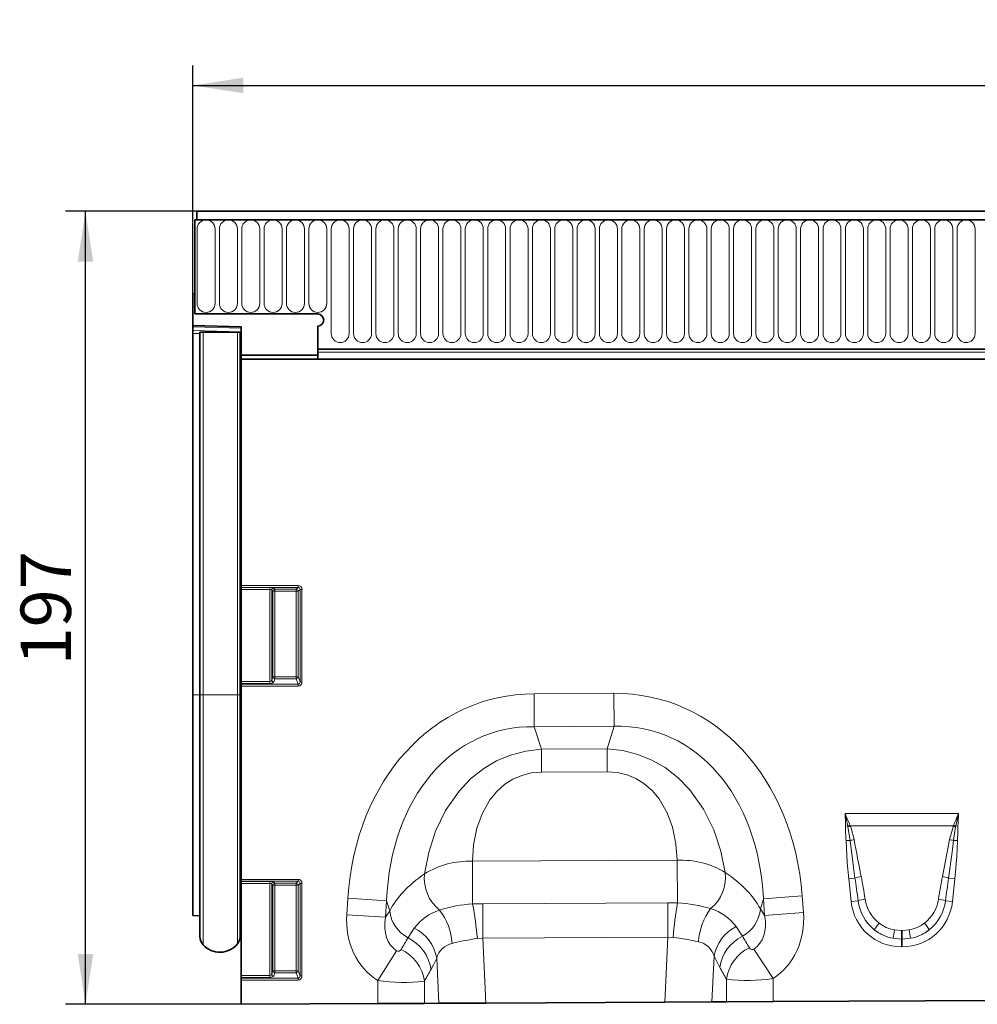
# Model space of a CAD drawing. Units: millimetres. Extents: x 15 to 416, y 5 to 292.
# Drawn here: x 108 to 155, y 138 to 187 of the extents above; entities that cross this region are included whole.
import ezdxf

# ---------------------------------------------------------------- set-up
doc = ezdxf.new("R2010")
doc.units = ezdxf.units.MM
doc.layers.add('DIMENSION', color=7, linetype='Continuous')
doc.styles.add('SLDTEXTSTYLE0', font='TXT', dxfattribs={"width": 0.605})
doc.dimstyles.new('SLDDIMSTYLE0', dxfattribs={"dimtxt": 2.5, "dimasz": 2.5, "dimexe": 0, "dimexo": 0.0625, "dimtad": 1, "dimlfac": 5, "dimrnd": 1e-09, "dimzin": 12, "dimdsep": 46, "dimtxsty": 'SLDTEXTSTYLE0', "dimsah": 1, "dimcen": 0.09, "dimadec": 0, "dimazin": 3, "dimtfac": 1, "dimtofl": 0, "dimtmove": 0, "dimatfit": 3, "dimfxl": 0, "dimfrac": 2, "dimtolj": 1, "dimtzin": 12, "dimarcsym": 0})
doc.dimstyles.new('SLDDIMSTYLE1', dxfattribs={"dimtxt": 2.5, "dimasz": 2.5, "dimexe": 0, "dimexo": 0.0625, "dimtad": 1, "dimdec": 0, "dimlfac": 5, "dimrnd": 1e-09, "dimzin": 12, "dimdsep": 46, "dimtxsty": 'SLDTEXTSTYLE0', "dimsah": 1, "dimcen": 0.09, "dimadec": 0, "dimazin": 3, "dimtfac": 1, "dimtdec": 0, "dimtofl": 0, "dimtmove": 0, "dimatfit": 3, "dimfxl": 0, "dimfrac": 2, "dimtolj": 1, "dimtzin": 12, "dimarcsym": 0})

# ---------------------------------------------------------------- blocks, each defined once
blk = doc.blocks.new('_D')
at = {"layer": 'DIMENSION'}
for p, q in [((116.328, 173.106), (116.328, 184.456)), ((316.328, 173.106), (316.328, 184.456)), ((116.328, 183.456), (316.328, 183.456))]:
    blk.add_line(p, q, dxfattribs=at)
for points in [[(116.328, 183.456), (118.828, 183.072), (118.828, 183.841)], [(316.328, 183.456), (313.828, 183.841), (313.828, 183.072)]]:
    blk.add_solid(points, dxfattribs=at)
at = {"layer": 'DIMENSION', "insert": (212.509, 186.679), "char_height": 2.5, "attachment_point": 1, "style": 'SLDTEXTSTYLE0'}
blk.add_mtext('1000', dxfattribs=at)
blk = doc.blocks.new('_D_1')
at = {"layer": 'DIMENSION'}
for p, q in [((116.528, 177.206), (109.997, 177.206)), ((110.997, 137.818), (110.997, 177.206)), ((118.728, 137.818), (109.997, 137.818))]:
    blk.add_line(p, q, dxfattribs=at)
for points in [[(110.997, 177.206), (110.613, 174.706), (111.382, 174.706)], [(110.997, 137.818), (111.382, 140.318), (110.613, 140.318)]]:
    blk.add_solid(points, dxfattribs=at)
at = {"layer": 'DIMENSION', "insert": (107.775, 154.648), "char_height": 2.5, "attachment_point": 1, "rotation": 90, "style": 'SLDTEXTSTYLE0'}
blk.add_mtext('197', dxfattribs=at)

msp = doc.modelspace()

# ---------------------------------------------------------------- linework, layer by layer
at = {"color": 7, "linetype": 'Continuous', "lineweight": 35}
for p, q in [((316.1283, 177.2064), (116.5283, 177.2064)), ((116.5283, 177.2064), (116.5283, 176.7814)), ((116.4283, 176.7814), (116.5283, 176.7814)), ((116.4283, 176.7814), (116.4283, 172.1064)), ((316.2283, 176.7814), (116.4283, 176.7814)), ((116.4283, 173.1064), (116.3283, 173.1064)), ((116.3283, 171.5264), (116.3283, 173.1064)), ((116.4283, 172.1064), (116.4283, 173.1064)), ((116.4283, 172.1064), (122.5283, 172.1064)), ((118.7283, 171.4636), (116.3283, 171.5264)), ((116.3283, 171.4678), (116.3283, 171.5264)), ((116.3283, 171.2847), (116.3283, 171.4678)), ((116.3283, 171.1433), (116.3283, 171.2847)), ((116.6783, 153.1964), (116.6783, 171.1964)), ((116.8332, 171.1964), (116.6783, 171.1964)), ((118.543, 171.1964), (116.8332, 171.1964)), ((118.6783, 171.1964), (118.543, 171.1964)), ((118.6783, 153.1964), (118.6783, 171.1964)), ((118.6783, 171.1964), (118.7257, 171.1964)), ((118.7257, 153.1964), (118.7257, 171.1964)), ((118.7257, 171.1964), (118.7283, 171.1964)), ((118.7283, 171.4636), (118.7283, 170.0664)), ((122.5283, 170.3563), (122.5283, 171.5064)), ((116.3283, 171.1433), (116.3283, 153.1964)), ((122.5283, 170.2164), (122.5283, 170.3563)), ((122.5283, 170.3563), (310.1283, 170.3563)), ((122.5283, 169.9668), (122.5283, 170.2164)), ((118.7283, 169.8664), (118.7283, 170.0664)), ((118.7283, 170.0664), (122.5283, 170.0664)), ((122.5325, 169.8664), (118.7283, 169.8664)), ((118.7283, 158.6256), (118.7283, 169.8664)), ((310.1241, 169.8664), (122.5325, 169.8664)), ((118.7283, 158.5271), (118.7283, 158.6256)), ((118.7283, 158.5271), (118.7283, 158.521)), ((118.7283, 158.4225), (118.7283, 158.521)), ((118.7283, 158.4225), (118.7283, 153.8451)), ((118.7283, 153.7545), (118.7283, 153.8451)), ((118.7283, 153.7545), (118.7283, 153.7151)), ((118.7283, 153.6245), (118.7283, 153.7151)), ((118.7283, 144.0256), (118.7283, 153.6245)), ((116.3283, 153.1964), (116.3283, 142.2233)), ((116.6783, 141.1782), (116.6783, 153.1964)), ((118.6783, 141.1983), (118.6783, 153.1964)), ((118.7257, 141.6701), (118.7257, 153.1964)), ((118.7283, 143.9271), (118.7283, 144.0256)), ((118.7283, 143.9271), (118.7283, 143.921)), ((118.7283, 143.8225), (118.7283, 143.921)), ((118.7283, 143.8225), (118.7283, 139.2451)), ((116.3283, 142.2233), (116.6783, 142.2141)), ((118.7257, 141.6701), (118.7283, 141.6726)), ((118.7283, 139.1545), (118.7283, 139.2451)), ((118.7283, 139.1545), (118.7283, 139.1151)), ((118.7283, 139.0245), (118.7283, 139.1151)), ((118.7283, 137.8185), (118.7283, 139.0245)), ((130.8791, 137.8794), (139.7622, 137.9239)), ((142.1028, 137.9357), (139.7622, 137.9239)), ((142.8191, 137.9393), (142.1028, 137.9357)), ((145.1373, 137.9509), (142.8191, 137.9393)), ((157.9079, 138.0149), (145.1373, 137.9509)), ((125.5083, 137.8525), (118.7283, 137.8185)), ((127.8265, 137.8641), (125.5083, 137.8525)), ((128.5439, 137.8677), (127.8265, 137.8641)), ((130.8791, 137.8794), (128.5439, 137.8677))]:
    msp.add_line(p, q, dxfattribs=at)
at = {"color": 8, "linetype": 'Continuous', "lineweight": 18}
for p, q in [((116.5283, 176.7814), (316.1283, 176.7814)), ((116.5369, 172.6314), (116.5369, 176.3314)), ((117.4297, 176.3314), (117.4297, 172.6314)), ((117.6469, 172.6314), (117.6469, 176.3314)), ((118.5397, 176.3314), (118.5397, 172.6314)), ((118.7569, 172.6314), (118.7569, 176.3314)), ((119.6497, 176.3314), (119.6497, 172.6314)), ((119.8669, 172.6314), (119.8669, 176.3314)), ((120.7597, 176.3314), (120.7597, 172.6314)), ((120.9769, 172.6314), (120.9769, 176.3314)), ((121.8697, 176.3314), (121.8697, 172.6314)), ((122.0869, 172.6314), (122.0869, 176.3314)), ((122.9797, 176.3314), (122.9797, 172.6314)), ((123.1969, 171.1314), (123.1969, 176.3314)), ((124.0897, 176.3314), (124.0897, 171.1314)), ((124.3069, 171.1314), (124.3069, 176.3314)), ((125.1997, 176.3314), (125.1997, 171.1314)), ((125.4169, 171.1314), (125.4169, 176.3314)), ((126.3097, 176.3314), (126.3097, 171.1314)), ((126.5269, 171.1314), (126.5269, 176.3314)), ((127.4197, 176.3314), (127.4197, 171.1314)), ((127.6369, 171.1314), (127.6369, 176.3314)), ((128.5297, 176.3314), (128.5297, 171.1314)), ((128.7469, 171.1314), (128.7469, 176.3314)), ((129.6397, 176.3314), (129.6397, 171.1314)), ((129.8569, 171.1314), (129.8569, 176.3314)), ((130.7497, 176.3314), (130.7497, 171.1314)), ((130.9669, 171.1314), (130.9669, 176.3314)), ((131.8597, 176.3314), (131.8597, 171.1314)), ((132.0769, 171.1314), (132.0769, 176.3314)), ((132.9697, 176.3314), (132.9697, 171.1314)), ((133.1869, 171.1314), (133.1869, 176.3314)), ((134.0797, 176.3314), (134.0797, 171.1314)), ((134.2969, 171.1314), (134.2969, 176.3314)), ((135.1897, 176.3314), (135.1897, 171.1314)), ((135.4069, 171.1314), (135.4069, 176.3314)), ((136.2997, 176.3314), (136.2997, 171.1314)), ((136.5169, 171.1314), (136.5169, 176.3314)), ((137.4097, 176.3314), (137.4097, 171.1314)), ((137.6269, 171.1314), (137.6269, 176.3314)), ((138.5197, 176.3314), (138.5197, 171.1314)), ((138.7369, 171.1314), (138.7369, 176.3314)), ((139.6297, 176.3314), (139.6297, 171.1314)), ((139.8469, 171.1314), (139.8469, 176.3314)), ((140.7397, 176.3314), (140.7397, 171.1314)), ((140.9569, 171.1314), (140.9569, 176.3314)), ((141.8497, 176.3314), (141.8497, 171.1314)), ((142.0669, 171.1314), (142.0669, 176.3314)), ((142.9597, 176.3314), (142.9597, 171.1314)), ((143.1769, 171.1314), (143.1769, 176.3314)), ((144.0697, 176.3314), (144.0697, 171.1314)), ((144.2869, 171.1314), (144.2869, 176.3314)), ((145.1797, 176.3314), (145.1797, 171.1314)), ((145.3969, 171.1314), (145.3969, 176.3314)), ((146.2897, 176.3314), (146.2897, 171.1314)), ((146.5069, 171.1314), (146.5069, 176.3314)), ((147.3997, 176.3314), (147.3997, 171.1314)), ((147.6169, 171.1314), (147.6169, 176.3314)), ((148.5097, 176.3314), (148.5097, 171.1314)), ((148.7269, 171.1314), (148.7269, 176.3314)), ((149.6197, 176.3314), (149.6197, 171.1314)), ((149.8369, 171.1314), (149.8369, 176.3314)), ((150.7297, 176.3314), (150.7297, 171.1314)), ((150.9469, 171.1314), (150.9469, 176.3314)), ((151.8397, 176.3314), (151.8397, 171.1314)), ((152.0569, 171.1314), (152.0569, 176.3314)), ((152.9497, 176.3314), (152.9497, 171.1314)), ((153.1669, 171.1314), (153.1669, 176.3314)), ((154.0597, 176.3314), (154.0597, 171.1314)), ((154.2769, 171.1314), (154.2769, 176.3314)), ((155.1697, 176.3314), (155.1697, 171.1314)), ((118.7283, 171.405), (116.3283, 171.4678)), ((116.3283, 171.2847), (118.7283, 171.2218)), ((116.8332, 153.1964), (116.8332, 171.1964)), ((118.543, 153.1964), (118.543, 171.1964)), ((116.6783, 171.1342), (116.3283, 171.1433)), ((122.5283, 170.3563), (310.1283, 170.3563)), ((122.5283, 170.2164), (310.1283, 170.2164)), ((118.7283, 158.6256), (121.5505, 158.6256)), ((121.5505, 158.5271), (118.7283, 158.5271)), ((118.7283, 158.521), (120.1444, 158.521)), ((120.1444, 158.4225), (120.1444, 158.521)), ((120.3414, 158.4919), (120.4004, 158.4328)), ((121.4563, 158.4328), (121.5505, 158.5271)), ((121.5505, 158.6256), (121.5505, 158.5271)), ((120.1444, 158.4225), (118.7283, 158.4225)), ((120.1444, 153.8451), (120.1444, 158.4225)), ((120.2429, 158.3934), (120.2429, 153.9222)), ((120.3019, 158.3343), (120.2429, 158.3934)), ((120.3019, 154.0783), (120.3019, 158.3343)), ((120.3019, 158.3343), (120.4004, 158.3343)), ((120.4004, 158.4328), (121.4563, 158.4328)), ((120.4004, 158.3343), (120.4004, 158.4328)), ((120.4004, 158.3343), (120.4004, 154.0783)), ((121.4563, 158.3343), (120.4004, 158.3343)), ((121.4563, 158.3343), (121.4563, 158.4328)), ((121.4563, 158.3343), (121.5547, 158.3343)), ((121.4563, 154.0783), (121.4563, 158.3343)), ((121.649, 158.4286), (121.5547, 158.3343)), ((121.5547, 158.3343), (121.5547, 154.0783)), ((121.649, 153.8289), (121.649, 158.4286)), ((121.649, 158.4286), (121.7475, 158.4286)), ((121.7475, 158.4286), (121.7475, 153.8289)), ((120.2429, 153.9222), (120.3019, 154.0783)), ((120.3019, 154.0783), (120.4004, 154.0783)), ((120.4004, 153.9877), (120.4004, 154.0783)), ((120.4004, 154.0783), (121.4563, 154.0783)), ((121.4563, 154.0783), (121.5547, 154.0783)), ((121.4563, 153.9877), (121.4563, 154.0783)), ((121.5547, 154.0783), (121.649, 153.8289)), ((118.7283, 153.8451), (120.1444, 153.8451)), ((120.1444, 153.7545), (118.7283, 153.7545)), ((118.7283, 153.7151), (121.5593, 153.7151)), ((121.5593, 153.6245), (118.7283, 153.6245)), ((120.1444, 153.8451), (120.1444, 153.7545)), ((120.4004, 153.9877), (120.3414, 153.8316)), ((121.4563, 153.9877), (120.4004, 153.9877)), ((121.5593, 153.7151), (121.4563, 153.9877)), ((121.5593, 153.7151), (121.5593, 153.6245)), ((121.649, 153.8289), (121.7475, 153.8289)), ((116.6783, 153.1964), (116.3283, 153.1964)), ((116.8332, 153.1964), (116.6783, 153.1964)), ((118.543, 153.1964), (116.8332, 153.1964)), ((116.8332, 140.7759), (116.8332, 153.1964)), ((118.543, 140.8187), (118.543, 153.1964)), ((118.6783, 153.1964), (118.543, 153.1964)), ((118.6783, 153.1964), (118.7257, 153.1964)), ((118.7257, 153.1964), (118.7283, 153.1964)), ((133.2727, 153.2456), (137.2318, 153.2654)), ((133.281, 151.6073), (133.2727, 153.2456)), ((137.24, 151.6272), (137.2318, 153.2654)), ((137.24, 151.6272), (133.281, 151.6073)), ((133.281, 151.6073), (133.6397, 150.4833)), ((136.8925, 150.4997), (137.24, 151.6272)), ((133.6397, 150.4833), (136.8925, 150.4997)), ((133.6397, 150.4833), (133.6454, 149.3499)), ((136.8925, 150.4997), (136.8982, 149.3662)), ((136.8982, 149.3662), (133.6454, 149.3499)), ((148.7095, 147.2889), (154.3488, 147.2889)), ((148.8464, 146.6749), (148.7391, 146.6733)), ((148.8545, 146.6319), (148.8464, 146.6749)), ((148.9538, 146.7148), (148.969, 146.6756)), ((154.0893, 146.6756), (148.969, 146.6756)), ((153.9017, 146.0004), (154.0893, 146.6756)), ((154.0893, 146.6756), (154.1045, 146.7148)), ((154.2119, 146.6749), (154.2038, 146.6319)), ((154.3192, 146.6733), (154.2119, 146.6749)), ((148.9604, 145.9555), (148.7642, 145.9514)), ((154.0979, 145.9555), (154.2941, 145.9514)), ((130.2066, 144.9226), (140.3812, 144.9736)), ((130.2066, 144.9226), (130.2173, 142.8012)), ((140.3812, 144.9736), (140.3919, 142.8529)), ((118.7283, 144.0256), (121.5505, 144.0256)), ((121.5505, 143.9271), (118.7283, 143.9271)), ((118.7283, 143.921), (120.1444, 143.921)), ((120.1444, 143.8225), (118.7283, 143.8225)), ((120.1444, 143.8225), (120.1444, 143.921)), ((120.1444, 139.2451), (120.1444, 143.8225)), ((120.2429, 143.7934), (120.2429, 139.3222)), ((120.3019, 143.7343), (120.2429, 143.7934)), ((120.3414, 143.8919), (120.4004, 143.8328)), ((120.4004, 143.8328), (121.4563, 143.8328)), ((120.4004, 143.7343), (120.4004, 143.8328)), ((121.4563, 143.8328), (121.5505, 143.9271)), ((121.4563, 143.7343), (121.4563, 143.8328)), ((121.5505, 144.0256), (121.5505, 143.9271)), ((121.649, 143.8286), (121.5547, 143.7343)), ((121.649, 143.8286), (121.7475, 143.8286)), ((121.649, 139.2289), (121.649, 143.8286)), ((121.7475, 143.8286), (121.7475, 139.2289)), ((149.2047, 144.0881), (148.8974, 144.0558)), ((149.0164, 142.9234), (148.8974, 144.0558)), ((153.8536, 144.0881), (154.1609, 144.0558)), ((154.1609, 144.0558), (154.0419, 142.9234)), ((120.3019, 139.4783), (120.3019, 143.7343)), ((120.3019, 143.7343), (120.4004, 143.7343)), ((121.4563, 143.7343), (120.4004, 143.7343)), ((120.4004, 143.7343), (120.4004, 139.4783)), ((121.4563, 143.7343), (121.5547, 143.7343)), ((121.4563, 139.4783), (121.4563, 143.7343)), ((121.5547, 143.7343), (121.5547, 139.4783)), ((123.9679, 142.2639), (124.0214, 143.0886)), ((125.9492, 142.9635), (124.0214, 143.0886)), ((125.9492, 142.9635), (125.8957, 142.1388)), ((126.1069, 142.4694), (125.9492, 142.9635)), ((130.2173, 142.8012), (130.7183, 142.8152)), ((130.7183, 142.8152), (139.9059, 142.8613)), ((130.7269, 141.1019), (130.7183, 142.8152)), ((139.9145, 141.148), (139.9059, 142.8613)), ((139.9059, 142.8613), (140.3919, 142.8529)), ((144.6581, 143.0573), (144.5054, 142.5617)), ((144.6581, 143.0573), (146.5846, 143.2017)), ((144.7199, 142.2332), (144.6581, 143.0573)), ((146.5846, 143.2017), (146.6464, 142.3776)), ((149.363, 142.9598), (149.0164, 142.9234)), ((153.6953, 142.9598), (154.0419, 142.9234)), ((125.8957, 142.1388), (126.1069, 142.4694)), ((144.5054, 142.5617), (144.7199, 142.2332)), ((144.7199, 142.2332), (146.6464, 142.3776)), ((123.9679, 142.2639), (125.8957, 142.1388)), ((151.1665, 141.5127), (151.5141, 141.4808)), ((151.5141, 141.4808), (151.5442, 141.4808)), ((151.5141, 141.0572), (151.5141, 141.4808)), ((151.5442, 141.4808), (151.8918, 141.5127)), ((151.5442, 141.0572), (151.5442, 141.4808)), ((130.7269, 141.1019), (130.4536, 141.0862)), ((139.9145, 141.148), (130.7269, 141.1019)), ((130.7269, 141.1019), (130.8791, 137.8794)), ((139.7622, 137.9239), (139.9145, 141.148)), ((140.1797, 141.1382), (139.9145, 141.148)), ((151.5141, 141.0572), (151.0943, 141.0965)), ((151.5141, 141.0572), (151.5141, 140.6745)), ((151.5442, 141.0572), (151.5141, 141.0572)), ((151.964, 141.0965), (151.5442, 141.0572)), ((151.5442, 141.0572), (151.5442, 140.6745)), ((125.5083, 138.9993), (126.4449, 140.4759)), ((144.1867, 140.5645), (145.1373, 139.0968)), ((151.5442, 140.6745), (151.5141, 140.6745)), ((128.5439, 137.8677), (128.4378, 140.1131)), ((142.2099, 140.2026), (142.1028, 137.9357)), ((120.2429, 139.3222), (120.3019, 139.4783)), ((120.3019, 139.4783), (120.4004, 139.4783)), ((120.4004, 139.3877), (120.3414, 139.2316)), ((120.4004, 139.3877), (120.4004, 139.4783)), ((120.4004, 139.4783), (121.4563, 139.4783)), ((121.4563, 139.3877), (120.4004, 139.3877)), ((121.4563, 139.4783), (121.5547, 139.4783)), ((121.4563, 139.3877), (121.4563, 139.4783)), ((121.5593, 139.1151), (121.4563, 139.3877)), ((121.5547, 139.4783), (121.649, 139.2289)), ((118.7283, 139.2451), (120.1444, 139.2451)), ((120.1444, 139.1545), (118.7283, 139.1545)), ((118.7283, 139.1151), (121.5593, 139.1151)), ((121.5593, 139.0245), (118.7283, 139.0245)), ((120.1444, 139.1545), (120.1444, 139.2451)), ((121.5593, 139.1151), (121.5593, 139.0245)), ((121.649, 139.2289), (121.7475, 139.2289)), ((125.5083, 137.8525), (125.5083, 138.9993)), ((127.8265, 138.971), (127.8265, 137.8641)), ((142.8191, 137.9393), (142.8191, 139.0647)), ((145.1373, 139.0968), (145.1373, 137.9509))]:
    msp.add_line(p, q, dxfattribs=at)
at = {"color": 8, "linetype": 'Continuous', "lineweight": 18, "flags": 128}
for points in [[(127.8296, 144.2963), (128.0407, 145.3539), (128.3823, 146.4154), (128.8774, 147.4486), (129.5437, 148.4121), (130.1144, 149.0128), (130.7694, 149.534), (131.4126, 149.9117), (132.1051, 150.2006), (132.8611, 150.3961), (133.6397, 150.4833)], [(136.8925, 150.4997), (137.672, 150.4202), (138.4299, 150.2323), (139.1253, 149.9504), (139.7722, 149.5791), (140.4325, 149.0645), (141.0092, 148.4696), (141.685, 147.5128), (142.1905, 146.4846), (142.5427, 145.4266), (142.7644, 144.3712)], [(133.6454, 149.3499), (133.144, 149.3086), (132.6584, 149.1898), (132.2189, 149.0017), (131.8208, 148.7516), (131.415, 148.3913), (131.0802, 147.9818), (130.6908, 147.2869), (130.4357, 146.5626), (130.2702, 145.7337), (130.2066, 144.9226)], [(140.3812, 144.9736), (140.3096, 145.7841), (140.1358, 146.6113), (139.8733, 147.333), (139.477, 148.0239), (139.1381, 148.43), (138.7287, 148.7863), (138.3282, 149.0324), (137.8868, 149.216), (137.4, 149.3299), (136.8982, 149.3662)], [(154.3488, 147.2889), (154.347, 147.2819), (154.2119, 146.6749)], [(148.9604, 145.9555), (148.8739, 146.529), (148.8545, 146.6319)], [(148.969, 146.6756), (149.0094, 146.5599), (149.1566, 146.0004)], [(154.2038, 146.6319), (154.1448, 146.2991), (154.0979, 145.9555)], [(148.8974, 144.0558), (148.8235, 144.8524), (148.7642, 145.9514)], [(149.2047, 144.0881), (149.0933, 144.8793), (148.9604, 145.9555)], [(153.5464, 144.1613), (153.8464, 145.7246), (153.9017, 146.0004)], [(154.0979, 145.9555), (154.0299, 145.3798), (153.8536, 144.0881)], [(154.2941, 145.9514), (154.2568, 145.152), (154.1609, 144.0558)], [(127.0145, 141.1208), (127.1375, 141.3195), (127.325, 141.6015)], [(143.303, 141.6802), (143.4925, 141.398), (143.6131, 141.2051)], [(128.4378, 140.1131), (128.273, 139.783), (128.1532, 139.5602)], [(142.4923, 139.6538), (142.3755, 139.8709), (142.2099, 140.2026)]]:
    msp.add_lwpolyline(points, dxfattribs=at)
at = {"color": 8, "linetype": 'Continuous', "lineweight": 18}
for centre, radius, start, end in [((116.9833, 176.3314), 0.4464, 0, 180), ((118.0933, 176.3314), 0.4464, 0, 180), ((119.2033, 176.3314), 0.4464, 0, 180), ((120.3133, 176.3314), 0.4464, 0, 180), ((121.4233, 176.3314), 0.4464, 0, 180), ((122.5333, 176.3314), 0.4464, 0, 180), ((123.6433, 176.3314), 0.4464, 0, 180), ((124.7533, 176.3314), 0.4464, 0, 180), ((125.8633, 176.3314), 0.4464, 0, 180), ((126.9733, 176.3314), 0.4464, 0, 180), ((128.0833, 176.3314), 0.4464, 0, 180), ((129.1933, 176.3314), 0.4464, 0, 180), ((130.3033, 176.3314), 0.4464, 0, 180), ((131.4133, 176.3314), 0.4464, 0, 180), ((132.5233, 176.3314), 0.4464, 0, 180), ((133.6333, 176.3314), 0.4464, 0, 180), ((134.7433, 176.3314), 0.4464, 0, 180), ((135.8533, 176.3314), 0.4464, 0, 180), ((136.9633, 176.3314), 0.4464, 0, 180), ((138.0733, 176.3314), 0.4464, 0, 180), ((139.1833, 176.3314), 0.4464, 0, 180), ((140.2933, 176.3314), 0.4464, 0, 180), ((141.4033, 176.3314), 0.4464, 0, 180), ((142.5133, 176.3314), 0.4464, 0, 180), ((143.6233, 176.3314), 0.4464, 0, 180), ((144.7333, 176.3314), 0.4464, 0, 180), ((145.8433, 176.3314), 0.4464, 0, 180), ((146.9533, 176.3314), 0.4464, 0, 180), ((148.0633, 176.3314), 0.4464, 0, 180), ((149.1733, 176.3314), 0.4464, 0, 180), ((150.2833, 176.3314), 0.4464, 0, 180), ((151.3933, 176.3314), 0.4464, 0, 180), ((152.5033, 176.3314), 0.4464, 0, 180), ((153.6133, 176.3314), 0.4464, 0, 180), ((154.7233, 176.3314), 0.4464, 0, 180), ((116.9833, 172.6314), 0.4464, 180, 0), ((118.0933, 172.6314), 0.4464, 180, 0), ((119.2033, 172.6314), 0.4464, 180, 0), ((120.3133, 172.6314), 0.4464, 180, 0), ((121.4233, 172.6314), 0.4464, 180, 0), ((122.5333, 172.6314), 0.4464, 180, 0), ((123.6433, 171.1314), 0.4464, 180, 0), ((124.7533, 171.1314), 0.4464, 180, 0), ((125.8633, 171.1314), 0.4464, 180, 0), ((126.9733, 171.1314), 0.4464, 180, 0), ((128.0833, 171.1314), 0.4464, 180, 0), ((129.1933, 171.1314), 0.4464, 180, 0), ((130.3033, 171.1314), 0.4464, 180, 0), ((131.4133, 171.1314), 0.4464, 180, 0), ((132.5233, 171.1314), 0.4464, 180, 0), ((133.6333, 171.1314), 0.4464, 180, 0), ((134.7433, 171.1314), 0.4464, 180, 0), ((135.8533, 171.1314), 0.4464, 180, 0), ((136.9633, 171.1314), 0.4464, 180, 0), ((138.0733, 171.1314), 0.4464, 180, 0), ((139.1833, 171.1314), 0.4464, 180, 0), ((140.2933, 171.1314), 0.4464, 180, 0), ((141.4033, 171.1314), 0.4464, 180, 0), ((142.5133, 171.1314), 0.4464, 180, 0), ((143.6233, 171.1314), 0.4464, 180, 0), ((144.7333, 171.1314), 0.4464, 180, 0), ((145.8433, 171.1314), 0.4464, 180, 0), ((146.9533, 171.1314), 0.4464, 180, 0), ((148.0633, 171.1314), 0.4464, 180, 0), ((149.1733, 171.1314), 0.4464, 180, 0), ((150.2833, 171.1314), 0.4464, 180, 0), ((151.3933, 171.1314), 0.4464, 180, 0), ((152.5033, 171.1314), 0.4464, 180, 0), ((153.6133, 171.1314), 0.4464, 180, 0), ((154.7233, 171.1314), 0.4464, 180, 0), ((120.3449, 158.3898), 0.1021, 91.99808, 178.00192), ((120.404, 158.3308), 0.1021, 91.99808, 178.00192), ((121.4527, 158.3308), 0.1021, 1.99808, 88.00192), ((120.4049, 154.0914), 0.1038, 187.24984, 267.50411), ((121.4517, 154.0914), 0.1038, 272.49589, 352.75016), ((120.3459, 153.9353), 0.1038, 187.24984, 267.50411), ((140.0906, 145.0446), 8.9064, 10.54739, 14.59523), ((141.1949, 143.7524), 8.3052, 20.89729, 25.20277), ((140.4525, 146.584), 8.2871, 0.61724, 4.87934), ((161.8645, 143.7519), 8.3064, 154.79754, 159.1024), ((162.6057, 146.584), 8.2869, 175.12062, 179.38279), ((155.3936, 146.5435), 6.6558, 178.88225, 185.10354), ((150.4078, 142.6349), 4.3313, 109.61555, 111.13074), ((150.3556, 142.869), 4.0513, 110.01435, 111.74819), ((152.7027, 142.869), 4.0513, 68.25181, 69.98565), ((152.6504, 142.6349), 4.3313, 68.86926, 70.38445), ((132.8731, 147.0582), 21.4496, 357.0423, 358.9719), ((149.8584, 142.4872), 3.5826, 101.29734, 104.5169), ((9.3533, 118.0361), 142.5727, 10.558579, 11.311363), ((153.1999, 142.4872), 3.5826, 75.4831, 78.70266), ((130.0364, 140.7444), 4.1816, 87.66674, 121.85218), ((140.5757, 140.7276), 4.2505, 59.00754, 92.62289), ((129.8414, 144.0813), 2.0232, 173.89793, 231.38179), ((140.7551, 144.1359), 2.023, 309.3313, 6.67916), ((120.3449, 143.7898), 0.1021, 91.99808, 178.00192), ((120.404, 143.7308), 0.1021, 91.99808, 178.00192), ((121.4527, 143.7308), 0.1021, 1.99808, 88.00192), ((150.0073, 141.3998), 2.8055, 100.16954, 106.62352), ((153.051, 141.3998), 2.8055, 73.37648, 79.83046), ((157.5339, 139.8616), 17.4011, 170.1016, 175.79289), ((140.1394, 136.4332), 6.4247, 72.8177, 87.7478), ((150.0464, 140.7117), 2.3497, 98.24092, 106.90873), ((151.5278, 143.2207), 2.1805, 186.87126, 231.25936), ((151.5322, 143.3069), 1.8424, 188.42012, 232.07544), ((151.4969, 143.324), 1.8739, 308.30956, 351.19488), ((151.5165, 143.2285), 2.1953, 308.89789, 352.97149), ((153.0119, 140.7117), 2.3497, 73.09127, 81.75908), ((127.7803, 142.616), 1.6799, 185.00692, 242.87962), ((129.3739, 140.0679), 2.5592, 108.10323, 143.18487), ((130.5876, 136.1691), 6.6425, 93.19579, 107.60415), ((126.2358, 140.677), 2.9688, 3.19465, 37.89357), ((113.6319, 139.6416), 16.8837, 4.90821, 10.78588), ((144.4074, 140.7811), 2.9701, 142.93819, 177.26398), ((141.34, 140.236), 2.437, 36.34106, 73.37377), ((142.8308, 142.6914), 1.6796, 297.7601, 355.5706), ((152.9042, 139.828), 3.2211, 141.03412, 148.31361), ((150.1541, 139.828), 3.2211, 31.68639, 38.96588), ((126.406, 139.7543), 2.0632, 10.01438, 63.54816), ((144.2379, 139.8453), 2.0593, 116.99988, 170.00969), ((161.1539, 139.5659), 10.1753, 168.97012, 171.3489), ((141.9044, 139.5659), 10.1753, 8.6511, 11.02988), ((126.0897, 139.2504), 2.0866, 8.54007, 63.69023), ((132.1081, 129.2285), 11.9725, 97.94282, 104.0575), ((138.7844, 129.1662), 12.053, 77.26855, 83.35239), ((141.2482, 139.9465), 0.9951, 14.90904, 78.84839), ((144.5535, 139.3452), 2.0841, 116.82159, 171.48511), ((126.525, 140.6127), 0.1586, 239.64631, 333.72896), ((125.7602, 138.6601), 2.0896, 8.55601, 64.2734), ((129.4201, 139.8495), 1.017, 102.49635, 164.98216), ((144.8836, 138.755), 2.0876, 116.14768, 171.46843), ((144.1037, 140.6954), 0.1551, 205.39559, 302.3753), ((120.4049, 139.4914), 0.1038, 187.24984, 267.50411), ((121.4517, 139.4914), 0.1038, 272.49589, 352.75016), ((120.3459, 139.3353), 0.1038, 187.24984, 267.50411), ((126.7739, 147.7208), 8.8129, 261.74309, 276.85956), ((143.8601, 147.6155), 8.614, 263.05889, 278.52697)]:
    msp.add_arc(centre, radius, start, end, dxfattribs=at)
at = {"color": 7, "linetype": 'Continuous', "lineweight": 35}
for centre, radius, start, end in [((122.5283, 171.8064), 0.3, 270, 90), ((123.7283, 169.9668), 1.2, 180, 184.80056), ((118.8383, 141.5564), 0.16, 134.73513, 180), ((117.2783, 141.1782), 0.6, 180, 222.11516), ((118.0783, 141.1983), 0.6, 320.75724, 0), ((117.6697, 141.5321), 1.1276, 222.11516, 320.75724)]:
    msp.add_arc(centre, radius, start, end, dxfattribs=at)
at = {"color": 8, "linetype": 'Continuous', "lineweight": 18}
for centre, major_axis, ratio, start_param, end_param in [((120.1444, 158.4857), (0.2, 0), 0.176327, 0.1745329, 1.5707963), ((121.5444, 158.4225), (0.1458, 0.1458), 0.9702875, 5.5128663, 7.0535043), ((121.5444, 158.4225), (0.0771, 0.0771), 0.9166263, 5.5128663, 7.0535043), ((120.1444, 158.3872), (0.1, 0), 0.352654, 0.1745329, 1.5707963), ((120.1444, 153.9384), (0.1, 0), 0.9326153, 4.712389, 6.1086524), ((120.1444, 153.8478), (0.2, 0), 0.4663077, 4.712389, 6.1086524), ((121.5444, 153.8451), (-0.079, 0.209), 0.8949521, 2.8152781, 4.3126215), ((121.5444, 153.8451), (-0.0474, 0.1253), 0.7463777, 2.8152781, 4.3126215), ((134.6466, 140.5563), (-3.9227, 12.289), 0.8062104, 6.0354839, 7.4012001), ((135.9853, 140.563), (3.7992, 12.3277), 0.8062104, 5.1651705, 6.5308868), ((134.6466, 140.5563), (-3.4323, 10.7529), 0.7441901, 6.0354839, 7.4012001), ((135.9853, 140.563), (3.3243, 10.7868), 0.7441901, 5.1651705, 6.5308868), ((134.273, 141.7268), (8.4993, 0.811), 0.5371701, 2.3784603, 2.8049393), ((136.3472, 141.7372), (8.507, -0.7257), 0.5371701, 0.3366533, 0.7631324), ((120.1444, 143.8857), (0.2, 0), 0.176327, 0.1745329, 1.5707963), ((120.1444, 143.7872), (0.1, 0), 0.352654, 0.1745329, 1.5707963), ((121.5444, 143.8225), (0.1458, 0.1458), 0.9702875, 5.5128663, 7.0535043), ((121.5444, 143.8225), (0.0771, 0.0771), 0.9166263, 5.5128663, 7.0535043), ((149.4104, 139.1753), (-0.8226, 7.7856), 0.0510893, 5.2145941, 5.3898243), ((149.4104, 139.2162), (-0.827, 7.7852), 0.1021785, 5.2145088, 5.3897391), ((153.6479, 139.2162), (0.827, 7.7852), 0.1021785, 0.8934462, 1.0686765), ((153.6479, 139.1753), (0.8226, 7.7856), 0.0510893, 0.893361, 1.0685912), ((151.6764, 143.3662), (1.8494, 2.0539), 0.940719, 2.438827, 3.8443583), ((151.3819, 143.3662), (-1.8494, 2.0539), 0.940719, 2.438827, 3.8443583), ((142.8959, 142.5507), (-2.2515, 3.4474), 0.8743166, 3.1382533, 4.1499441), ((127.7164, 142.4746), (2.2168, 3.4698), 0.8743166, 2.1332412, 3.1444455), ((127.7164, 142.4746), (1.2753, 1.9963), 0.675428, 2.1332412, 3.1444455), ((142.8959, 142.5507), (-1.2953, 1.9834), 0.675428, 3.1382533, 4.1499441), ((151.5753, 143.2948), (1.6043, 0.959), 0.9594317, 3.5028761, 3.9687929), ((151.483, 143.2948), (1.6043, -0.959), 0.9594317, 5.4559851, 5.9219019), ((151.6764, 143.3662), (1.5976, 1.7743), 0.9214445, 3.192041, 3.6579578), ((151.5753, 143.2539), (2.0533, 0.9159), 0.9742026, 3.6200064, 4.0859232), ((151.3819, 143.3662), (-1.5976, 1.7743), 0.9214445, 2.6252275, 3.0911443), ((151.483, 143.2539), (2.0533, -0.9159), 0.9742026, 5.3388548, 5.8047716), ((109.3392, 113.7096), (34.4701, 56.4044), 0.013706, 5.2165327, 5.2282254), ((159.392, 117.2921), (-30.2247, 48.6814), 0.0159557, 1.0474341, 1.0609693), ((111.2711, 113.7096), (32.5169, 56.4959), 0.0302317, 5.1932731, 5.2049658), ((157.4602, 117.2921), (-28.2682, 48.7871), 0.0350962, 1.0744302, 1.0879654), ((120.1444, 139.3384), (0.1, 0), 0.9326153, 4.712389, 6.1086524), ((120.1444, 139.2478), (0.2, 0), 0.4663077, 4.712389, 6.1086524), ((121.5444, 139.2451), (-0.079, 0.209), 0.8949521, 2.8152781, 4.3126215), ((121.5444, 139.2451), (-0.0474, 0.1253), 0.7463777, 2.8152781, 4.3126215)]:
    msp.add_ellipse(centre, major_axis=major_axis, ratio=ratio, start_param=start_param, end_param=end_param, dxfattribs=at)
at = {"color": 7, "linetype": 'Continuous', "lineweight": 35}
msp.add_open_spline([(122.5316, 169.8879), (122.5312, 169.8914), (122.5276, 169.9176), (122.528, 169.944), (122.5283, 169.9668)], degree=3, knots=[0, 0, 0, 0, 0.1325278, 1, 1, 1, 1], dxfattribs=at)

# ---------------------------------------------------------------- dimensions: what is measured, and where the dimension line sits
at = {"layer": 'DIMENSION'}
for base, p1, p2, angle, dimstyle, picture, middle in [((316.3283, 183.4565), (116.3283, 173.1064), (316.3283, 173.1064), 0, 'SLDDIMSTYLE0', '_D', (216.3283, 183.4565)), ((110.9974, 177.2064), (118.7283, 137.8185), (116.5283, 177.2064), 90, 'SLDDIMSTYLE1', '_D_1', (110.9974, 157.5124))]:
    dim = msp.add_linear_dim(base=base, p1=p1, p2=p2, angle=angle, dimstyle=dimstyle, dxfattribs=at)
    dim.commit()
    dim.dimension.update_dxf_attribs({"geometry": picture, "text_midpoint": middle, "dimtype": 160})

doc.saveas('drawing.dxf')
